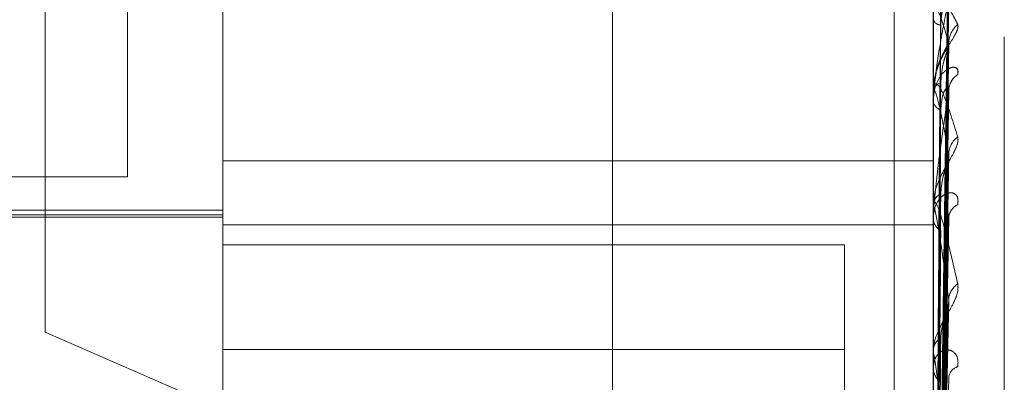
# Model space of a CAD drawing. Units: inches. Extents: x 0 to 23.4, y 0 to 16.5.
# Drawn here: x 12.3 to 12.3, y 6.6 to 6.6 of the extents above; entities that cross this region are included whole.
import ezdxf

# ---------------------------------------------------------------- set-up
doc = ezdxf.new("R2010")
doc.units = ezdxf.units.IN
doc.header["$MEASUREMENT"] = 0
doc.linetypes.add('HIDDEN', pattern=[0.07500000000000001, 0.05, -0.025])

msp = doc.modelspace()

# ---------------------------------------------------------------- linework, layer by layer
at = {"color": 7, "linetype": 'HIDDEN', "lineweight": 0}
for p, q in [((12.2875844953, 6.1201306394), (12.2875844953, 10.0595937852)), ((12.3000844953, 6.4851622118), (12.3000844953, 6.9571622118)), ((12.2660844953, 6.5731622118), (12.2660844953, 6.8691622118)), ((12.262442763, 6.5662565426), (12.262442763, 6.6102549682)), ((12.2703167788, 6.5710292428), (12.2703167788, 6.5997204239)), ((12.3018128417, 6.5710292428), (12.3018128417, 6.5997204239)), ((12.304962448, 6.4793726644), (12.304962448, 6.5854347751)), ((12.3020954579, 6.5558970423), (12.3024815505, 6.5836948708)), ((12.3020956178, 6.555676105), (12.302481842, 6.5833200528)), ((12.3020952921, 6.5552646081), (12.3024812489, 6.5822116182)), ((12.3020957839, 6.5546097688), (12.3024821452, 6.5811007015)), ((12.3018173362, 6.5803519579), (12.3018173362, 6.5769819564)), ((12.3020951068, 6.5538016039), (12.3024809122, 6.578923842)), ((12.3019362594, 6.5777687044), (12.3018178116, 6.5769715173)), ((12.3018128417, 6.5769131956), (12.3018128417, 6.5769707168)), ((12.3018173362, 6.5768666131), (12.3018173362, 6.565432461)), ((12.3020959701, 6.5527364857), (12.3024824857, 6.577116945)), ((12.2703167788, 6.5738677146), (12.3018128417, 6.5738677146)), ((12.3020948811, 6.5515607537), (12.3024805026, 6.5739502084)), ((12.2190844953, 6.5731622118), (12.2660844953, 6.5731622118)), ((12.2703167788, 6.571672291), (12.2214978811, 6.571672291)), ((12.3018128417, 6.5718337081), (12.3018128417, 6.5719117653)), ((12.3018173362, 6.5717705947), (12.3018173362, 6.5577449097)), ((12.2703167788, 6.5714754406), (12.2112616606, 6.5714754406)), ((12.2112616606, 6.5713725527), (12.2703167788, 6.5713725527)), ((12.3018128417, 6.5713738509), (12.3018128417, 6.571294044)), ((12.3020961975, 6.5501237533), (12.3024829026, 6.5715125631)), ((12.2703167788, 6.5710292428), (12.3018128417, 6.5710292428)), ((12.2703167788, 6.538801883), (12.2703167788, 6.5710292428)), ((12.3018128417, 6.538801883), (12.3018128417, 6.5710292428)), ((12.2978758339, 6.570134758), (12.2703167788, 6.570134758)), ((12.2978758339, 6.5530983542), (12.2978758339, 6.570134758)), ((12.3020945759, 6.5486227103), (12.3024799496, 6.5674701186)), ((12.262442763, 6.462132877), (12.262442763, 6.5662565426)), ((12.2703167788, 6.5628268122), (12.262442763, 6.5662565426)), ((12.2978758339, 6.565499536), (12.2703167788, 6.565499536)), ((12.3018128417, 6.5653254494), (12.3018128417, 6.5654212214)), ((12.3018173362, 6.5652480862), (12.3018173362, 6.5491381994)), ((12.3018128417, 6.5647632365), (12.3018128417, 6.5646660069))]:
    msp.add_line(p, q, dxfattribs=at)
for centre, radius, start, end in [((12.3021764394, 6.5802833277), 0.0003931818908241, 202.3682766989, 265.5716755707), ((12.3036152833, 6.5790630402), 0.0011186889054694, 129.750227174, 178.9655176936), ((12.3033634339, 6.5769633945), 0.0008669690317391, 122.3172324649, 178.4631451665), ((12.3022768048, 6.5768839824), 0.0004720005764282, 106.0786505339, 169.4112040413), ((12.302057903, 6.5769133319), 0.0002450612446099, 180.0318733728, 190.9902221988), ((12.3022966584, 6.5765928084), 0.0004903851305742, 189.388282748, 252.1178957037), ((12.3035054096, 6.5741263781), 0.0010092173063853, 126.8651202645, 178.0500585077), ((12.3024289557, 6.5718615809), 0.000618154381431, 117.2330927425, 175.3433590234), ((12.3022593332, 6.5718337871), 0.0004464914943727, 180.0101333534, 188.1364447945), ((12.303202879, 6.5712902329), 0.0007073581718683, 115.3571181794, 176.5852792926), ((12.3024526416, 6.5713404881), 0.0006414834060713, 184.1519127804, 241.4521059244), ((12.3033616524, 6.56767026), 0.0008666267864081, 122.1922662122, 176.357098466), ((12.3025979173, 6.5653926096), 0.0007855967512857, 125.1101594309, 177.9127974026), ((12.3024816903, 6.5653254943), 0.0006688486054167, 180.0038481624, 186.6459277018), ((12.3026220422, 6.5646922492), 0.0008096258829517, 181.8574479744, 233.9934399967), ((12.3030491858, 6.5641936144), 0.0005573194425742, 105.5322401179, 172.3887111231)]:
    msp.add_arc(centre, radius, start, end, dxfattribs=at)
for points, knots in [([(12.30209735220057, 6.555906807084702), (12.30210829962054, 6.556692808822435), (12.30216303679646, 6.560622822973722), (12.3022945998321, 6.5699014729393), (12.30241864498799, 6.578391522701557), (12.30249677668778, 6.583739107735739)], [0, 0, 0, 0, 0.084696337423529, 0.4234822757477854, 0.9999999999999999, 0.9999999999999999, 0.9999999999999999, 0.9999999999999999]), ([(12.30209735220057, 6.555643401209463), (12.30210829962054, 6.556423836023631), (12.30216303679647, 6.560326015518412), (12.3022945998321, 6.569544015248302), (12.30241864498799, 6.577986535871863), (12.30249677668778, 6.583304183965989)], [0, 0, 0, 0, 0.0846963374234477, 0.4234822757478052, 0.9999999999999999, 0.9999999999999999, 0.9999999999999999, 0.9999999999999999]), ([(12.30195737744151, 6.555875101573314), (12.30196285251903, 6.556660531139245), (12.30199022791267, 6.560587679838968), (12.30205246618586, 6.569359106951831), (12.30211073404123, 6.577343970585527), (12.30214608107732, 6.582187829368545)], [0, 0, 0, 0, 0.08953714158019, 0.4476858070867389, 1, 1, 1, 1]), ([(12.30209735220057, 6.555317081403185), (12.30210829962054, 6.556080241913771), (12.30216303679646, 6.559896049770587), (12.3022945998321, 6.56889999538681), (12.30241864498799, 6.577130721768748), (12.30249677668778, 6.582314968086849)], [0, 0, 0, 0, 0.084696337423535, 0.4234822757477573, 1, 1, 1, 1]), ([(12.30195737744151, 6.555738478793325), (12.30196285251903, 6.556520203451692), (12.30199022791267, 6.56042882760949), (12.30205246618586, 6.569160698821483), (12.30211073404123, 6.577112642646126), (12.30214608107732, 6.581936531281433)], [0, 0, 0, 0, 0.0895371415801661, 0.4476858070867504, 1, 1, 1, 1]), ([(12.30181284174542, 6.580380325908727), (12.30181324129817, 6.580415526240413), (12.3018141042254, 6.580491549556021), (12.30182250003542, 6.580612811310105), (12.30185169666283, 6.580816264346907), (12.30200815372639, 6.581156393819789), (12.30237214009137, 6.58094287624522), (12.30270359388785, 6.580302493668138), (12.30289994653148, 6.579923132160505)], [0, 0, 0, 0, 0.0132216410974538, 0.0285552137113179, 0.0542426430601098, 0.1337588501398767, 0.4868402727610409, 1, 1, 1, 1]), ([(12.30249677668778, 6.581025916055826), (12.30237391104374, 6.580422485143596), (12.30216776923534, 6.579410059412471), (12.30194435117374, 6.577967354899353), (12.30184352118479, 6.577065646548003), (12.30182387586572, 6.5768050293631), (12.30181820776187, 6.576693131466157), (12.30181760373766, 6.576642497041369), (12.30181733619649, 6.576620069475292)], [0, 0, 0, 0, 0.5273188798742175, 0.8847263069754597, 0.9590362595958652, 0.9800473728108119, 0.9911623590749988, 1, 1, 1, 1]), ([(12.30209735220057, 6.554536383952097), (12.30210829962054, 6.555283044895116), (12.30216303679647, 6.559016354799418), (12.3022945998321, 6.567840541766118), (12.30241864498799, 6.575930398558873), (12.30249677668778, 6.581025916055826)], [0, 0, 0, 0, 0.0846963374234796, 0.4234822757478001, 1, 1, 1, 1]), ([(12.30214608107737, 6.57989131958529), (12.30216549180429, 6.580164721255212), (12.30219192018001, 6.580536967080037), (12.30232958439954, 6.580914629705595), (12.30241455770876, 6.581058427625263), (12.3024706357518, 6.581112911408328), (12.30247901413788, 6.581101905432349), (12.30247996794117, 6.581100652501775)], [0, 0, 0, 0, 0.5010652461259841, 0.6822176539282648, 0.8649274652238376, 0.9846232166254272, 1, 1, 1, 1]), ([(12.30249677668778, 6.579083237136796), (12.30237391104374, 6.579522409758199), (12.30216776923533, 6.58025924582891), (12.30194435117374, 6.580683004945197), (12.30184352118479, 6.580602314268772), (12.30182387586572, 6.580494432367024), (12.30181820776187, 6.580423478036595), (12.30181760373766, 6.580373912165636), (12.30181733619649, 6.580351957895378)], [0, 0, 0, 0, 0.5273188798741032, 0.8847263069759237, 0.9590362595961723, 0.9800473728112308, 0.9911623590755373, 1, 1, 1, 1]), ([(12.30195737744151, 6.555159738716333), (12.30196285251903, 6.555920485718898), (12.30199022791267, 6.559724221574455), (12.30205246618586, 6.568218182358598), (12.30211073404123, 6.575947372025269), (12.30214608107732, 6.580636131279028)], [0, 0, 0, 0, 0.0895371415802135, 0.4476858070867862, 1, 1, 1, 1]), ([(12.30289994653148, 6.579923132160505), (12.302908729229, 6.579867435222806), (12.30291864307941, 6.579804564890887), (12.30286345741593, 6.579630958257344), (12.30279795573764, 6.579497970306403), (12.30264165959322, 6.579225768345635), (12.3024154688558, 6.578865448170111), (12.30210661095095, 6.578292499624624), (12.30186276302853, 6.577637846114675), (12.3018296964071, 6.577195956172183), (12.30181284174542, 6.57697071678706)], [0, 0, 0, 0, 0.1194461009601547, 0.1348299623655961, 0.2536738278695146, 0.2817546550328001, 0.4371652095505845, 0.6109336935290869, 0.8016857882129554, 1, 1, 1, 1]), ([(12.30195737744151, 6.554754808279605), (12.30196285251903, 6.555504574464491), (12.30199022791267, 6.559253406219483), (12.30205246618586, 6.567630128954333), (12.30211073404123, 6.575261749001512), (12.30214608107732, 6.579891319585307)], [0, 0, 0, 0, 0.0895371415801966, 0.4476858070867532, 1, 1, 1, 1]), ([(12.30250696248113, 6.579038920373446), (12.30250592857348, 6.579067524694447), (12.30250335631854, 6.579138689276721), (12.30252045027634, 6.579188217759751), (12.30251875928067, 6.579182980244128), (12.30249609558028, 6.579124536158092), (12.3024406617534, 6.579006854298136), (12.30232844084489, 6.578787947936204), (12.30214926073006, 6.578411407303754), (12.30197316382136, 6.578050452623126), (12.30194116745402, 6.57780617487705), (12.30193625943564, 6.577768704383801)], [0, 0, 0, 0, 0.0563781638235775, 0.1402630210201224, 0.2066692804840476, 0.2734723325211984, 0.3631301110195041, 0.4767616872783807, 0.6591434472733997, 0.9477149950684962, 1, 1, 1, 1]), ([(12.30209735220057, 6.553895538387559), (12.30210829962054, 6.554608275061751), (12.30216303679647, 6.558171963386158), (12.3022945998321, 6.566575778598905), (12.30241864498799, 6.57424970170413), (12.30249677668778, 6.579083237136796)], [0, 0, 0, 0, 0.0846963374234608, 0.4234822757477295, 1, 1, 1, 1]), ([(12.30247917891278, 6.578923950053484), (12.30248904927565, 6.578965188809908), (12.30250601104108, 6.579036055719491), (12.30249949917808, 6.579069327018076), (12.30249677668778, 6.579083237136862)], [0, 0, 0, 0, 0.5819183687644431, 1, 1, 1, 1]), ([(12.30214608107737, 6.577337519424773), (12.30216547421495, 6.577605995099662), (12.30219187864217, 6.57797153401196), (12.30232963651743, 6.578458124587637), (12.30241438365409, 6.578716388393296), (12.30247019422056, 6.578876205546298), (12.30247845936992, 6.578920126414538), (12.30247917891278, 6.578923950053484)], [0, 0, 0, 0, 0.5030587141504953, 0.6849318295560602, 0.8683685445215528, 0.9885405006797257, 1, 1, 1, 1]), ([(12.30289994653148, 6.577696070934503), (12.302908729229, 6.577777121596796), (12.30291864307941, 6.577868611043992), (12.30286345741593, 6.57797704536463), (12.30279795573764, 6.578016847201794), (12.30264165959322, 6.578025492054311), (12.3024154688558, 6.577943914516973), (12.30210661095095, 6.577633279340813), (12.30186276302853, 6.577143245775207), (12.3018296964071, 6.576725663831084), (12.30181284174542, 6.576512814677283)], [0, 0, 0, 0, 0.1194461009600747, 0.1348299623653555, 0.2536738278696885, 0.2817546550331536, 0.4371652095505756, 0.6109336935286783, 0.8016857882129249, 1, 1, 1, 1]), ([(12.30181284174542, 6.576913195602814), (12.30181324129817, 6.576945290931013), (12.3018141042254, 6.57701460826833), (12.30182250003542, 6.577115282551643), (12.30185169666283, 6.577262834662841), (12.30200815372639, 6.577356831527099), (12.30237214009137, 6.576639154410373), (12.30270359388785, 6.57556822131032), (12.30289994653148, 6.574933802433309)], [0, 0, 0, 0, 0.0132216410975354, 0.0285552137115198, 0.0542426430603377, 0.1337588501402203, 0.4868402727609997, 1, 1, 1, 1]), ([(12.30195737744151, 6.5536182452999), (12.30196285251903, 6.55432681436032), (12.30199022791267, 6.557869660447349), (12.30205246618586, 6.565779161029237), (12.30211073404123, 6.57297332367612), (12.30214608107732, 6.577337519424748)], [0, 0, 0, 0, 0.0895371415801804, 0.4476858070866971, 1, 1, 1, 1]), ([(12.30249677668778, 6.574160718062307), (12.30237391104374, 6.574844610050567), (12.30216776923533, 6.575992031954537), (12.30194435117374, 6.576887896920211), (12.30184352118479, 6.577039938557807), (12.30182387586572, 6.576984066874072), (12.30181820776186, 6.576930999218899), (12.30181760373765, 6.576886377460934), (12.30181733619649, 6.576866613092533)], [0, 0, 0, 0, 0.5273188798742175, 0.8847263069758552, 0.9590362595960127, 0.9800473728110707, 0.9911623590751708, 1, 1, 1, 1]), ([(12.30249677668778, 6.57698664654349), (12.30237391104374, 6.576153909617204), (12.30216776923533, 6.574756758304035), (12.30194435117374, 6.572937561775118), (12.30184352118479, 6.571895305575633), (12.30182387586573, 6.571617256679535), (12.30181820776186, 6.571504630242107), (12.30181760373766, 6.571458454106489), (12.30181733619649, 6.571438001255743)], [0, 0, 0, 0, 0.5273188798741081, 0.8847263069758075, 0.9590362595961492, 0.9800473728109272, 0.9911623590752355, 1, 1, 1, 1]), ([(12.30209735220057, 6.552625765800591), (12.30210829962054, 6.553311666600571), (12.30216303679647, 6.556741175367407), (12.3022945998321, 6.564852620462749), (12.30241864498799, 6.572297424922289), (12.30249677668778, 6.57698664654349)], [0, 0, 0, 0, 0.0846963374235035, 0.4234822757477968, 1, 1, 1, 1]), ([(12.30214608107737, 6.576126113559589), (12.30216549655639, 6.576375214321093), (12.30219193140224, 6.576714373619049), (12.3023295703189, 6.577026708347882), (12.30241460473291, 6.577125660875517), (12.3024707612661, 6.577145584206783), (12.30247917171001, 6.577119949258242), (12.30248019026796, 6.577116844703829)], [0, 0, 0, 0, 0.500506390789118, 0.6814567530690471, 0.8639627818143191, 0.9835250324212267, 0.9999999999999999, 0.9999999999999999, 0.9999999999999999, 0.9999999999999999]), ([(12.30248019026796, 6.577116844703829), (12.30248954912786, 6.57710253586882), (12.30250596119538, 6.577077443328836), (12.30249953737303, 6.577013938300152), (12.30249677668778, 6.576986646543554)], [0, 0, 0, 0, 0.570242590782819, 1, 1, 1, 1]), ([(12.30195737744151, 6.552959642447451), (12.30196285251903, 6.553650351655437), (12.30199022791267, 6.557103898460508), (12.30205246618586, 6.564822716133244), (12.30211073404123, 6.571858185770463), (12.30214608107732, 6.576126113559621)], [0, 0, 0, 0, 0.0895371415801772, 0.4476858070867324, 0.9999999999999999, 0.9999999999999999, 0.9999999999999999, 0.9999999999999999]), ([(12.30289994653148, 6.574933802433309), (12.302908729229, 6.574852775421519), (12.3029186430794, 6.574761312670852), (12.30286345741593, 6.574542254548482), (12.30279795573763, 6.574384500514546), (12.30264165959322, 6.574078525778627), (12.30241546885579, 6.573695111427903), (12.30210661095094, 6.573127473463789), (12.30186276302853, 6.572510275871365), (12.3018296964071, 6.572113837298933), (12.30181284174542, 6.57191176530836)], [0, 0, 0, 0, 0.1194461009602009, 0.1348299623656844, 0.2536738278695218, 0.2817546550330491, 0.4371652095507287, 0.6109336935286688, 0.8016857882129363, 1, 1, 1, 1]), ([(12.30209735220057, 6.551693556306198), (12.30210829962054, 6.552330108983574), (12.30216303679647, 6.55551287679443), (12.30229459983209, 6.563012825825984), (12.30241864498799, 6.569852590079267), (12.30249677668778, 6.574160718062307)], [0, 0, 0, 0, 0.0846963374234501, 0.423482275747767, 1, 1, 1, 1]), ([(12.30214608107737, 6.572411214232601), (12.30216546823414, 6.57265314984148), (12.30219186451829, 6.572982553536441), (12.30232965423879, 6.573453338383768), (12.30241432447125, 6.57371880541741), (12.30247005192942, 6.573891897684337), (12.30247828042002, 6.573946106728053), (12.30247892215309, 6.573950334445867)], [0, 0, 0, 0, 0.5037108386215576, 0.6858197195672734, 0.8694942269939, 0.9898219643189436, 1, 1, 1, 1]), ([(12.30247892215309, 6.573950334445867), (12.3024889227028, 6.574000457298038), (12.30250602402382, 6.574086169284897), (12.30249948980934, 6.574138845828635), (12.30249677668778, 6.574160718062363)], [0, 0, 0, 0, 0.584782292533958, 1, 1, 1, 1]), ([(12.30289994653148, 6.571929441392556), (12.302908729229, 6.572032890297744), (12.30291864307941, 6.572149662732183), (12.30286345741593, 6.572311084878938), (12.30279795573764, 6.572386428571077), (12.30264165959322, 6.572459323178507), (12.3024154688558, 6.572451939586498), (12.30210661095095, 6.572238168888402), (12.30186276302853, 6.571843047699419), (12.3018296964071, 6.57147940122198), (12.30181284174542, 6.571294043961938)], [0, 0, 0, 0, 0.1194461009602211, 0.1348299623654827, 0.2536738278694747, 0.281754655032519, 0.4371652095505164, 0.6109336935285928, 0.801685788212971, 1, 1, 1, 1]), ([(12.30181284174542, 6.57183370812749), (12.30181324129816, 6.571861538443416), (12.3018141042254, 6.571921644493266), (12.30182250003542, 6.571998092674908), (12.30185169666283, 6.572084410942751), (12.30200815372639, 6.571928877906819), (12.30237214009137, 6.570732979968806), (12.30270359388785, 6.569270202658313), (12.30289994653148, 6.568403655963104)], [0, 0, 0, 0, 0.0132216410977094, 0.0285552137114475, 0.0542426430602824, 0.1337588501399663, 0.4868402727608471, 1, 1, 1, 1]), ([(12.30195737744151, 6.5513063349124), (12.30196285251903, 6.551937116498674), (12.30199022791267, 6.555091025128799), (12.30205246618586, 6.562130195549396), (12.30211073404123, 6.568529315394225), (12.30214608107732, 6.572411214232564)], [0, 0, 0, 0, 0.0895371415802157, 0.4476858070868214, 0.9999999999999999, 0.9999999999999999, 0.9999999999999999, 0.9999999999999999]), ([(12.30249677668778, 6.567725323528227), (12.30237391104374, 6.568629217245023), (12.30216776923533, 6.570145754165059), (12.30194435117374, 6.571481346086124), (12.30184352118479, 6.57186062485681), (12.30182387586572, 6.571858782739314), (12.30181820776186, 6.571825519762717), (12.30181760373765, 6.57178745486434), (12.30181733619649, 6.571770594733565)], [0, 0, 0, 0, 0.5273188798740522, 0.8847263069756771, 0.9590362595960072, 0.9800473728109123, 0.9911623590750713, 1, 1, 1, 1]), ([(12.30209735220057, 6.549980601473004), (12.30210829962054, 6.55058095188794), (12.30216303679647, 6.553582708134987), (12.3022945998321, 6.560688242599046), (12.30241864498799, 6.567218920094962), (12.30249677668778, 6.57133236515337)], [0, 0, 0, 0, 0.0846963374235317, 0.4234822757478039, 0.9999999999999999, 0.9999999999999999, 0.9999999999999999, 0.9999999999999999]), ([(12.30248046521877, 6.571512408894955), (12.3024896853912, 6.571487628327429), (12.30250594801579, 6.571443920135486), (12.3024995481285, 6.571366075431749), (12.30249677668778, 6.571332365153427)], [0, 0, 0, 0, 0.5669547611540484, 1, 1, 1, 1]), ([(12.30195737744151, 6.550417863267294), (12.30196285251903, 6.55102455146798), (12.30199022791267, 6.554057993143465), (12.30205246618586, 6.56083992757221), (12.30211073404123, 6.567024966596038), (12.30214608107732, 6.570776997560281)], [0, 0, 0, 0, 0.0895371415802121, 0.4476858070867181, 0.9999999999999999, 0.9999999999999999, 0.9999999999999999, 0.9999999999999999]), ([(12.30289994653148, 6.568403655963104), (12.302908729229, 6.568300227404547), (12.30291864307941, 6.568183477937247), (12.30286345741592, 6.567926885657331), (12.30279795573763, 6.567750067182216), (12.30264165959322, 6.567421378395314), (12.30241546885579, 6.567028727463001), (12.30210661095094, 6.566486915995249), (12.30186276302853, 6.565929481449432), (12.3018296964071, 6.56559282256998), (12.30181284174542, 6.56542122138219)], [0, 0, 0, 0, 0.1194461009601199, 0.1348299623656603, 0.2536738278696046, 0.2817546550332053, 0.4371652095505339, 0.6109336935288628, 0.801685788213185, 1, 1, 1, 1]), ([(12.30209735220057, 6.548790720528734), (12.30210829962054, 6.549328082537012), (12.30216303679647, 6.552014896313012), (12.30229459983209, 6.558339911464451), (12.30241864498799, 6.56409830996484), (12.30249677668778, 6.567725323528227)], [0, 0, 0, 0, 0.0846963374235133, 0.4234822757477877, 1, 1, 1, 1]), ([(12.30247857938157, 6.567470247833919), (12.3024887539276, 6.567527839863114), (12.30250604155388, 6.56762569479192), (12.3024994775004, 6.567696280631669), (12.30249677668778, 6.567725323528273)], [0, 0, 0, 0, 0.5885450012528592, 1, 1, 1, 1]), ([(12.30214608107737, 6.566035265207535), (12.30216546004122, 6.5662419190049), (12.30219184517042, 6.56652328529383), (12.30232967851472, 6.566961236041776), (12.30241424339854, 6.567224342979077), (12.30246986309928, 6.567404056075461), (12.30247804280493, 6.567466173051752), (12.30247857938157, 6.567470247833919)], [0, 0, 0, 0, 0.5045840577380437, 0.6870086375802253, 0.8710015580329612, 0.9915378921806677, 0.9999999999999999, 0.9999999999999999, 0.9999999999999999, 0.9999999999999999]), ([(12.30195737744151, 6.548307566018869), (12.30196285251903, 6.548837762040982), (12.30199022791267, 6.551488742738876), (12.30205246618586, 6.557403169038806), (12.30211073404123, 6.562775965217644), (12.30214608107732, 6.56603526520749)], [0, 0, 0, 0, 0.0895371415801857, 0.44768580708667, 1, 1, 1, 1]), ([(12.30289994653148, 6.564730580543403), (12.302908729229, 6.56485268877852), (12.30291864307941, 6.564990523740171), (12.30286345741593, 6.565199099496082), (12.30279795573764, 6.565307261925858), (12.30264165959322, 6.56544177168715), (12.3024154688558, 6.56550884890274), (12.30210661095095, 6.565399668912699), (12.30186276302853, 6.56511374080959), (12.3018296964071, 6.564817172930002), (12.30181284174542, 6.564666006858039)], [0, 0, 0, 0, 0.1194461009598962, 0.1348299623653055, 0.2536738278696632, 0.2817546550332222, 0.437165209550256, 0.6109336935291196, 0.8016857882130262, 1, 1, 1, 1]), ([(12.30249677668778, 6.560009645460277), (12.30237391104374, 6.561100871831614), (12.30216776923533, 6.562931712172127), (12.30194435117374, 6.564658759276704), (12.30184352118479, 6.565251567057504), (12.30182387586572, 6.565303821085173), (12.30181820776186, 6.5652915649978), (12.30181760373765, 6.565261432723612), (12.30181733619649, 6.565248086199518)], [0, 0, 0, 0, 0.5273188798740568, 0.8847263069755557, 0.959036259595855, 0.9800473728108766, 0.9911623590752024, 1, 1, 1, 1]), ([(12.30209735220057, 6.546696494100049), (12.30210829962054, 6.547189595901744), (12.30216303679647, 6.549655108337221), (12.3022945998321, 6.555497919641201), (12.30241864498799, 6.560878434473265), (12.30249677668778, 6.564267432346993)], [0, 0, 0, 0, 0.084696337423509, 0.423482275747793, 1, 1, 1, 1])]:
    msp.add_open_spline(points, degree=3, knots=knots, dxfattribs=at)

doc.saveas('drawing.dxf')
